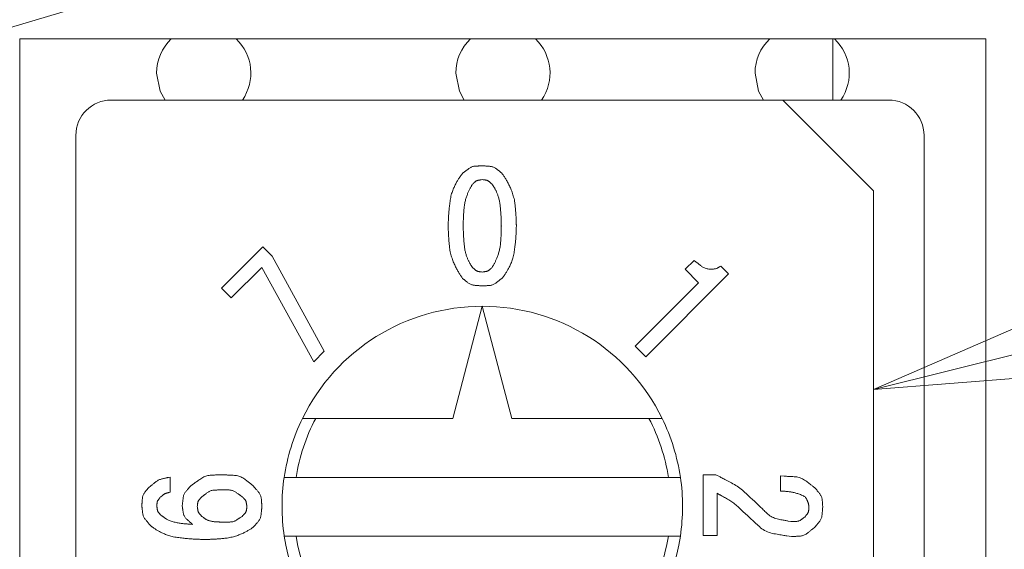
# Model space of a CAD drawing. Units: millimetres. Extents: x 35 to 805, y 3 to 571.
# Drawn here: x 125 to 133, y 372 to 376 of the extents above; entities that cross this region are included whole.
import ezdxf

# ---------------------------------------------------------------- set-up
doc = ezdxf.new("R2010")
doc.units = ezdxf.units.MM
doc.header["$LTSCALE"] = 0.5
doc.layers.add('10', color=4, linetype='Continuous', lineweight=9)
doc.layers.add('2', color=7, linetype='Continuous', lineweight=9)

# ---------------------------------------------------------------- blocks, each defined once
blk = doc.blocks.new('*G46')
at = {"layer": '10', "color": 4, "linetype": 'Continuous', "lineweight": 9}
for q in [(134.3728, 374.2828), (134.4805, 373.8516), (134.5882, 373.4204)]:
    blk.add_line((131.8933, 373.2053), q, dxfattribs=at)

msp = doc.modelspace()

# ---------------------------------------------------------------- linework, layer by layer
at = {"layer": '10', "color": 4, "linetype": 'Continuous', "lineweight": 9}
for points in [[(112.3967, 372.6697), (217.7973, 403.929), (243.7603, 403.929)], [(131.8933, 373.2053), (218.5073, 394.8411), (253.0371, 394.8411)]]:
    msp.add_lwpolyline(points, dxfattribs=at)
at = {"layer": '2', "color": 7, "linetype": 'Continuous', "lineweight": 9}
for p, q in [((124.6487, 376.181), (132.8487, 376.181)), ((124.6487, 367.981), (124.6487, 376.181)), ((132.8487, 376.181), (132.8487, 367.981)), ((131.1233, 375.6624), (125.4233, 375.6624)), ((131.8933, 374.8924), (131.1233, 375.6624)), ((132.0233, 375.6624), (131.1233, 375.6624)), ((125.1233, 375.3624), (125.1233, 368.7624)), ((132.3233, 368.7624), (132.3233, 375.3624)), ((131.8933, 368.4624), (131.8933, 374.8924)), ((126.3596, 374.0656), (126.7115, 374.4174)), ((126.7115, 374.4174), (126.7908, 374.3381)), ((126.7908, 374.3381), (127.2323, 373.5309)), ((130.2953, 374.2261), (130.3712, 374.3019)), ((126.7011, 374.2415), (126.4424, 373.9828)), ((127.1426, 373.4412), (126.7011, 374.2415)), ((130.4092, 374.1122), (130.2953, 374.2261)), ((130.5989, 374.2537), (130.6644, 374.1881)), ((130.6644, 374.1881), (129.9607, 373.4844)), ((126.4424, 373.9828), (126.3596, 374.0656)), ((129.871, 373.5741), (130.4092, 374.1122)), ((128.5733, 373.9124), (128.3224, 372.9604)), ((128.8242, 372.9604), (128.5733, 373.9124)), ((129.9607, 373.4844), (129.871, 373.5741)), ((127.2323, 373.5309), (127.1426, 373.4412)), ((127.1589, 372.9604), (127.0467, 372.9604)), ((128.3224, 372.9604), (127.1589, 372.9604)), ((129.9877, 372.9604), (128.8242, 372.9604)), ((130.0999, 372.9604), (129.9877, 372.9604)), ((125.9233, 372.4628), (125.9233, 372.3353)), ((126.8915, 372.4604), (126.9926, 372.4604)), ((126.9926, 372.4604), (130.154, 372.4604)), ((130.154, 372.4604), (130.2551, 372.4604)), ((130.4488, 371.967), (130.4488, 372.4817)), ((130.4488, 372.4817), (130.5566, 372.4817)), ((131.1057, 372.3444), (131.1057, 372.4719)), ((130.5664, 372.3248), (130.5664, 371.967)), ((126.993, 371.9624), (126.8918, 371.9624)), ((130.1536, 371.9624), (126.993, 371.9624)), ((130.2548, 371.9624), (130.1536, 371.9624)), ((130.5664, 371.967), (130.4488, 371.967))]:
    msp.add_line(p, q, dxfattribs=at)
at = {"layer": '2', "color": 250, "linetype": 'Continuous', "lineweight": 9}
msp.add_line((131.5487, 375.6624), (131.5487, 376.181), dxfattribs=at)
at = {"layer": '2', "color": 7, "linetype": 'Continuous', "lineweight": 9}
for points in [[(125.8087, 375.891), (125.8392, 375.738), (125.8805, 375.6624)], [(128.3487, 375.891), (128.3792, 375.738), (128.4205, 375.6624)], [(130.8887, 375.891), (130.9192, 375.738), (130.9605, 375.6624)], [(128.4066, 375.0407), (128.4205, 375.0513), (128.4234, 375.0534), (128.4265, 375.0558), (128.4298, 375.0583), (128.4334, 375.061), (128.4371, 375.0639), (128.4411, 375.0669), (128.4453, 375.0701), (128.4497, 375.0734), (128.4544, 375.077), (128.4592, 375.0807), (128.4643, 375.0843), (128.4694, 375.0875), (128.4747, 375.0904), (128.4801, 375.093), (128.4856, 375.0952), (128.4913, 375.0971), (128.497, 375.0987), (128.5029, 375.0999), (128.5089, 375.1007), (128.515, 375.1012), (128.521, 375.1016), (128.5267, 375.1019), (128.532, 375.1022), (128.537, 375.1024), (128.5417, 375.1027), (128.5459, 375.1029), (128.5499, 375.1032), (128.5535, 375.1034), (128.5567, 375.1035), (128.5596, 375.1037), (128.5733, 375.1044)], [(128.5733, 375.1044), (128.5907, 375.1031), (128.5944, 375.1028), (128.5983, 375.1025), (128.6024, 375.1022), (128.6069, 375.1018), (128.6116, 375.1015), (128.6166, 375.1011), (128.6219, 375.1007), (128.6274, 375.1002), (128.6332, 375.0998), (128.6393, 375.0993), (128.6455, 375.0987), (128.6515, 375.0977), (128.6574, 375.0963), (128.6631, 375.0946), (128.6687, 375.0926), (128.6742, 375.0903), (128.6795, 375.0875), (128.6847, 375.0845), (128.6897, 375.0811), (128.6946, 375.0774), (128.6993, 375.0736), (128.7037, 375.07), (128.7079, 375.0667), (128.7117, 375.0635), (128.7153, 375.0606), (128.7187, 375.0579), (128.7218, 375.0554), (128.7246, 375.0532), (128.7271, 375.0511), (128.7293, 375.0493), (128.74, 375.0407)], [(128.2841, 374.5946), (128.2842, 374.6001), (128.2844, 374.6059), (128.2845, 374.6118), (128.2847, 374.618), (128.2849, 374.6244), (128.2851, 374.6311), (128.2854, 374.6379), (128.2856, 374.645), (128.286, 374.6524), (128.2864, 374.6599), (128.2868, 374.6677), (128.2873, 374.6757), (128.2878, 374.6839), (128.2884, 374.6924), (128.289, 374.7011), (128.2898, 374.71), (128.2906, 374.7191), (128.2915, 374.7285), (128.2924, 374.7381), (128.2935, 374.7479), (128.2947, 374.7579), (128.2959, 374.7681), (128.2972, 374.7786), (128.2987, 374.7893), (128.3003, 374.8002), (128.3019, 374.8113), (128.3037, 374.8226), (128.3057, 374.8342), (128.3077, 374.846), (128.3099, 374.858), (128.3131, 374.8679), (128.3164, 374.8775), (128.3197, 374.8868), (128.3231, 374.8958), (128.3266, 374.9045), (128.3301, 374.913), (128.3336, 374.9211), (128.3372, 374.929), (128.3407, 374.9366), (128.3443, 374.944), (128.3479, 374.9511), (128.3515, 374.9579), (128.355, 374.9644), (128.3586, 374.9708), (128.3621, 374.9768), (128.3656, 374.9826), (128.369, 374.9882), (128.3724, 374.9936), (128.3757, 374.9987), (128.379, 375.0035), (128.3822, 375.0082), (128.3853, 375.0126), (128.3884, 375.0169), (128.3913, 375.0209), (128.3942, 375.0247), (128.3969, 375.0283), (128.3995, 375.0317), (128.402, 375.0349), (128.4044, 375.0379), (128.4066, 375.0407)], [(128.5733, 374.9868), (128.5644, 374.9854), (128.5626, 374.9851), (128.5606, 374.9847), (128.5585, 374.9844), (128.5562, 374.984), (128.5538, 374.9836), (128.5513, 374.9832), (128.5486, 374.9828), (128.5458, 374.9823), (128.5428, 374.9818), (128.5397, 374.9813), (128.5366, 374.9807), (128.5335, 374.98), (128.5306, 374.979), (128.5277, 374.9779), (128.5249, 374.9767), (128.5222, 374.9753), (128.5195, 374.9737), (128.517, 374.9719), (128.5145, 374.97), (128.5121, 374.9679), (128.5098, 374.9658), (128.5077, 374.9639), (128.5056, 374.962), (128.5038, 374.9603), (128.502, 374.9586), (128.5004, 374.9571), (128.4989, 374.9558), (128.4975, 374.9545), (128.4963, 374.9534), (128.4952, 374.9524), (128.49, 374.9476)], [(128.6566, 374.9476), (128.6499, 374.9536), (128.6485, 374.9548), (128.647, 374.9562), (128.6453, 374.9576), (128.6436, 374.9591), (128.6418, 374.9608), (128.6399, 374.9625), (128.6378, 374.9643), (128.6357, 374.9662), (128.6334, 374.9682), (128.6311, 374.9703), (128.6286, 374.9723), (128.6261, 374.9742), (128.6235, 374.9759), (128.6208, 374.9775), (128.6181, 374.9788), (128.6152, 374.98), (128.6123, 374.981), (128.6093, 374.9819), (128.6063, 374.9825), (128.6031, 374.983), (128.6001, 374.9834), (128.5971, 374.9838), (128.5944, 374.9841), (128.5919, 374.9844), (128.5895, 374.9847), (128.5873, 374.985), (128.5853, 374.9853), (128.5834, 374.9855), (128.5818, 374.9857), (128.5803, 374.9859), (128.5733, 374.9868)], [(128.74, 375.0407), (128.7431, 375.0362), (128.7464, 375.0315), (128.7498, 375.0266), (128.7533, 375.0215), (128.7569, 375.0162), (128.7606, 375.0106), (128.7644, 375.0049), (128.7682, 374.9989), (128.772, 374.9927), (128.776, 374.9862), (128.7799, 374.9796), (128.7839, 374.9727), (128.7879, 374.9655), (128.7919, 374.9581), (128.7959, 374.9504), (128.7998, 374.9425), (128.8038, 374.9343), (128.8077, 374.9259), (128.8116, 374.9172), (128.8154, 374.9082), (128.8191, 374.8989), (128.8228, 374.8894), (128.8263, 374.8795), (128.8298, 374.8694), (128.8332, 374.859), (128.8364, 374.8482), (128.8396, 374.8372), (128.8426, 374.8258), (128.8454, 374.8142), (128.8481, 374.8022), (128.8493, 374.792), (128.8505, 374.782), (128.8515, 374.7722), (128.8526, 374.7627), (128.8535, 374.7534), (128.8544, 374.7443), (128.8552, 374.7354), (128.856, 374.7268), (128.8567, 374.7184), (128.8573, 374.7102), (128.8579, 374.7023), (128.8584, 374.6945), (128.8589, 374.687), (128.8594, 374.6798), (128.8598, 374.6727), (128.8602, 374.6659), (128.8605, 374.6593), (128.8608, 374.653), (128.8611, 374.6468), (128.8613, 374.6409), (128.8615, 374.6353), (128.8617, 374.6298), (128.8619, 374.6246), (128.862, 374.6197), (128.8621, 374.6149), (128.8622, 374.6104), (128.8623, 374.6061), (128.8624, 374.6021), (128.8625, 374.5982), (128.8625, 374.5946)], [(128.49, 374.9476), (128.4878, 374.9439), (128.4855, 374.9401), (128.4831, 374.9361), (128.4807, 374.9319), (128.4782, 374.9276), (128.4757, 374.9231), (128.4731, 374.9184), (128.4705, 374.9135), (128.4678, 374.9085), (128.4652, 374.9033), (128.4625, 374.8979), (128.4598, 374.8923), (128.4571, 374.8865), (128.4544, 374.8806), (128.4518, 374.8744), (128.4492, 374.868), (128.4466, 374.8615), (128.444, 374.8547), (128.4415, 374.8477), (128.4391, 374.8405), (128.4367, 374.8331), (128.4344, 374.8255), (128.4322, 374.8177), (128.43, 374.8096), (128.428, 374.8014), (128.4261, 374.7928), (128.4243, 374.7841), (128.4226, 374.7751), (128.421, 374.7659), (128.4196, 374.7565), (128.4189, 374.7485), (128.4183, 374.7407), (128.4176, 374.7331), (128.4171, 374.7257), (128.4165, 374.7184), (128.416, 374.7113), (128.4156, 374.7044), (128.4151, 374.6976), (128.4147, 374.6911), (128.4144, 374.6847), (128.414, 374.6785), (128.4137, 374.6725), (128.4135, 374.6666), (128.4132, 374.661), (128.413, 374.6555), (128.4128, 374.6502), (128.4126, 374.645), (128.4124, 374.6401), (128.4123, 374.6353), (128.4122, 374.6307), (128.412, 374.6263), (128.4119, 374.6221), (128.4119, 374.618), (128.4118, 374.6141), (128.4117, 374.6104), (128.4117, 374.6069), (128.4116, 374.6036), (128.4116, 374.6004), (128.4116, 374.5974), (128.4115, 374.5946)], [(128.7351, 374.5946), (128.735, 374.5989), (128.7349, 374.6034), (128.7349, 374.608), (128.7348, 374.6128), (128.7347, 374.6178), (128.7345, 374.623), (128.7344, 374.6284), (128.7343, 374.6339), (128.7341, 374.6396), (128.7339, 374.6455), (128.7336, 374.6516), (128.7334, 374.6578), (128.7331, 374.6642), (128.7328, 374.6708), (128.7324, 374.6776), (128.732, 374.6846), (128.7315, 374.6917), (128.731, 374.699), (128.7305, 374.7065), (128.7299, 374.7141), (128.7292, 374.722), (128.7285, 374.73), (128.7277, 374.7381), (128.7269, 374.7465), (128.726, 374.755), (128.725, 374.7637), (128.724, 374.7726), (128.7229, 374.7816), (128.7217, 374.7909), (128.7205, 374.8002), (128.7187, 374.8082), (128.7169, 374.8159), (128.7149, 374.8233), (128.7129, 374.8306), (128.7109, 374.8376), (128.7088, 374.8443), (128.7066, 374.8509), (128.7043, 374.8572), (128.7021, 374.8634), (128.6998, 374.8693), (128.6974, 374.875), (128.6951, 374.8805), (128.6927, 374.8858), (128.6903, 374.8909), (128.688, 374.8958), (128.6856, 374.9005), (128.6832, 374.905), (128.6809, 374.9093), (128.6786, 374.9134), (128.6763, 374.9174), (128.674, 374.9212), (128.6718, 374.9248), (128.6697, 374.9282), (128.6676, 374.9314), (128.6656, 374.9345), (128.6636, 374.9375), (128.6617, 374.9402), (128.6599, 374.9428), (128.6582, 374.9453), (128.6566, 374.9476)], [(128.4066, 374.1486), (128.4035, 374.1531), (128.4002, 374.1578), (128.3968, 374.1627), (128.3933, 374.1678), (128.3897, 374.1731), (128.386, 374.1787), (128.3822, 374.1844), (128.3784, 374.1904), (128.3745, 374.1966), (128.3706, 374.203), (128.3667, 374.2097), (128.3627, 374.2166), (128.3587, 374.2238), (128.3547, 374.2312), (128.3507, 374.2388), (128.3468, 374.2468), (128.3428, 374.2549), (128.3389, 374.2634), (128.335, 374.2721), (128.3312, 374.2811), (128.3275, 374.2904), (128.3238, 374.2999), (128.3203, 374.3098), (128.3168, 374.3199), (128.3134, 374.3303), (128.3102, 374.3411), (128.307, 374.3521), (128.304, 374.3635), (128.3012, 374.3751), (128.2985, 374.3871), (128.2973, 374.3973), (128.2961, 374.4073), (128.2951, 374.4171), (128.294, 374.4266), (128.2931, 374.4359), (128.2922, 374.445), (128.2914, 374.4539), (128.2906, 374.4625), (128.2899, 374.4709), (128.2893, 374.4791), (128.2887, 374.487), (128.2882, 374.4948), (128.2877, 374.5023), (128.2872, 374.5095), (128.2868, 374.5166), (128.2864, 374.5234), (128.2861, 374.53), (128.2858, 374.5363), (128.2855, 374.5424), (128.2853, 374.5483), (128.2851, 374.554), (128.2849, 374.5594), (128.2847, 374.5646), (128.2846, 374.5696), (128.2845, 374.5744), (128.2844, 374.5789), (128.2843, 374.5832), (128.2842, 374.5872), (128.2841, 374.591), (128.2841, 374.5946)], [(128.4115, 374.5946), (128.4116, 374.5904), (128.4117, 374.5859), (128.4117, 374.5813), (128.4118, 374.5764), (128.4119, 374.5715), (128.4121, 374.5663), (128.4122, 374.5609), (128.4123, 374.5554), (128.4125, 374.5497), (128.4127, 374.5438), (128.413, 374.5377), (128.4132, 374.5315), (128.4135, 374.525), (128.4139, 374.5184), (128.4142, 374.5117), (128.4146, 374.5047), (128.4151, 374.4976), (128.4156, 374.4903), (128.4161, 374.4828), (128.4167, 374.4752), (128.4174, 374.4673), (128.4181, 374.4593), (128.4189, 374.4511), (128.4197, 374.4428), (128.4206, 374.4343), (128.4216, 374.4256), (128.4226, 374.4167), (128.4237, 374.4076), (128.4249, 374.3984), (128.4261, 374.389), (128.4279, 374.3811), (128.4297, 374.3734), (128.4316, 374.366), (128.4336, 374.3587), (128.4357, 374.3517), (128.4378, 374.3449), (128.44, 374.3384), (128.4422, 374.332), (128.4445, 374.3259), (128.4468, 374.32), (128.4491, 374.3143), (128.4515, 374.3088), (128.4539, 374.3035), (128.4562, 374.2984), (128.4586, 374.2935), (128.461, 374.2888), (128.4634, 374.2843), (128.4657, 374.28), (128.468, 374.2759), (128.4703, 374.2719), (128.4725, 374.2681), (128.4748, 374.2645), (128.4769, 374.2611), (128.479, 374.2578), (128.481, 374.2547), (128.483, 374.2518), (128.4849, 374.2491), (128.4867, 374.2465), (128.4884, 374.244), (128.49, 374.2417)], [(128.6566, 374.2417), (128.6588, 374.2454), (128.6611, 374.2492), (128.6635, 374.2532), (128.6659, 374.2574), (128.6684, 374.2617), (128.6709, 374.2662), (128.6735, 374.2709), (128.6761, 374.2757), (128.6787, 374.2808), (128.6814, 374.286), (128.6841, 374.2914), (128.6868, 374.297), (128.6895, 374.3027), (128.6922, 374.3087), (128.6948, 374.3149), (128.6974, 374.3212), (128.7, 374.3278), (128.7026, 374.3346), (128.7051, 374.3416), (128.7075, 374.3487), (128.7099, 374.3561), (128.7122, 374.3638), (128.7144, 374.3716), (128.7166, 374.3797), (128.7186, 374.3879), (128.7205, 374.3964), (128.7223, 374.4052), (128.724, 374.4141), (128.7256, 374.4233), (128.727, 374.4328), (128.7277, 374.4408), (128.7283, 374.4486), (128.7289, 374.4562), (128.7295, 374.4636), (128.7301, 374.4709), (128.7306, 374.478), (128.731, 374.4849), (128.7315, 374.4916), (128.7319, 374.4982), (128.7322, 374.5046), (128.7326, 374.5108), (128.7329, 374.5168), (128.7331, 374.5226), (128.7334, 374.5283), (128.7336, 374.5338), (128.7338, 374.5391), (128.734, 374.5442), (128.7342, 374.5492), (128.7343, 374.554), (128.7344, 374.5586), (128.7346, 374.563), (128.7347, 374.5672), (128.7347, 374.5713), (128.7348, 374.5752), (128.7349, 374.5789), (128.7349, 374.5824), (128.735, 374.5857), (128.735, 374.5889), (128.735, 374.5918), (128.7351, 374.5946)], [(128.8625, 374.5946), (128.8624, 374.5891), (128.8622, 374.5834), (128.8621, 374.5775), (128.8619, 374.5713), (128.8617, 374.5649), (128.8615, 374.5582), (128.8612, 374.5514), (128.861, 374.5442), (128.8606, 374.5369), (128.8602, 374.5294), (128.8598, 374.5216), (128.8593, 374.5136), (128.8588, 374.5053), (128.8582, 374.4969), (128.8576, 374.4882), (128.8568, 374.4793), (128.856, 374.4701), (128.8551, 374.4608), (128.8542, 374.4512), (128.8531, 374.4414), (128.8519, 374.4314), (128.8507, 374.4211), (128.8493, 374.4107), (128.8479, 374.4), (128.8463, 374.3891), (128.8447, 374.378), (128.8429, 374.3666), (128.8409, 374.3551), (128.8389, 374.3433), (128.8367, 374.3313), (128.8335, 374.3214), (128.8302, 374.3118), (128.8269, 374.3025), (128.8235, 374.2935), (128.82, 374.2847), (128.8165, 374.2763), (128.813, 374.2681), (128.8094, 374.2602), (128.8059, 374.2526), (128.8023, 374.2453), (128.7987, 374.2382), (128.7951, 374.2314), (128.7916, 374.2248), (128.788, 374.2185), (128.7845, 374.2125), (128.781, 374.2066), (128.7776, 374.2011), (128.7742, 374.1957), (128.7709, 374.1906), (128.7676, 374.1857), (128.7644, 374.1811), (128.7613, 374.1766), (128.7582, 374.1724), (128.7553, 374.1684), (128.7524, 374.1646), (128.7497, 374.161), (128.7471, 374.1576), (128.7446, 374.1544), (128.7422, 374.1514), (128.74, 374.1486)], [(130.3712, 374.3019), (130.3901, 374.2869), (130.394, 374.2838), (130.398, 374.2806), (130.4022, 374.2773), (130.4065, 374.2739), (130.4109, 374.2703), (130.4155, 374.2667), (130.4203, 374.2629), (130.4252, 374.259), (130.4302, 374.255), (130.4354, 374.2508), (130.4409, 374.2468), (130.4467, 374.2432), (130.4529, 374.2399), (130.4594, 374.237), (130.4662, 374.2345), (130.4735, 374.2324), (130.481, 374.2307), (130.489, 374.2293), (130.4972, 374.2283), (130.5059, 374.2277), (130.5144, 374.2274), (130.5224, 374.2273), (130.5298, 374.2275), (130.5367, 374.2279), (130.543, 374.2285), (130.5488, 374.2293), (130.554, 374.2304), (130.5586, 374.2317), (130.5627, 374.2332), (130.5662, 374.235), (130.5694, 374.2368), (130.5724, 374.2385), (130.5753, 374.2402), (130.578, 374.2417), (130.5805, 374.2431), (130.5829, 374.2445), (130.5851, 374.2458), (130.5871, 374.2469), (130.589, 374.248), (130.5907, 374.249), (130.5989, 374.2537)], [(128.49, 374.2417), (128.4967, 374.2357), (128.4981, 374.2345), (128.4996, 374.2331), (128.5012, 374.2317), (128.503, 374.2302), (128.5048, 374.2285), (128.5067, 374.2268), (128.5088, 374.225), (128.5109, 374.2231), (128.5132, 374.2211), (128.5155, 374.219), (128.518, 374.217), (128.5205, 374.2151), (128.5231, 374.2134), (128.5258, 374.2118), (128.5285, 374.2105), (128.5314, 374.2093), (128.5343, 374.2083), (128.5373, 374.2074), (128.5403, 374.2068), (128.5435, 374.2063), (128.5465, 374.2059), (128.5495, 374.2055), (128.5522, 374.2052), (128.5547, 374.2048), (128.5571, 374.2045), (128.5593, 374.2043), (128.5613, 374.204), (128.5632, 374.2038), (128.5648, 374.2036), (128.5663, 374.2034), (128.5733, 374.2025)], [(128.5733, 374.2025), (128.5822, 374.2039), (128.584, 374.2042), (128.586, 374.2046), (128.5881, 374.2049), (128.5904, 374.2053), (128.5928, 374.2057), (128.5953, 374.2061), (128.598, 374.2065), (128.6008, 374.207), (128.6038, 374.2075), (128.6069, 374.208), (128.61, 374.2086), (128.613, 374.2093), (128.616, 374.2103), (128.6189, 374.2114), (128.6217, 374.2126), (128.6244, 374.214), (128.6271, 374.2156), (128.6296, 374.2174), (128.6321, 374.2193), (128.6345, 374.2214), (128.6368, 374.2235), (128.6389, 374.2254), (128.6409, 374.2273), (128.6428, 374.229), (128.6446, 374.2307), (128.6462, 374.2322), (128.6477, 374.2335), (128.6491, 374.2348), (128.6503, 374.2359), (128.6514, 374.2369), (128.6566, 374.2417)], [(128.5733, 374.0848), (128.5559, 374.0862), (128.5522, 374.0865), (128.5483, 374.0868), (128.5442, 374.0871), (128.5397, 374.0875), (128.535, 374.0878), (128.53, 374.0882), (128.5247, 374.0886), (128.5192, 374.089), (128.5134, 374.0895), (128.5073, 374.09), (128.5011, 374.0906), (128.4951, 374.0916), (128.4892, 374.093), (128.4835, 374.0946), (128.4779, 374.0967), (128.4724, 374.099), (128.4671, 374.1017), (128.4619, 374.1048), (128.4569, 374.1082), (128.452, 374.1119), (128.4473, 374.1157), (128.4429, 374.1193), (128.4387, 374.1226), (128.4349, 374.1258), (128.4312, 374.1287), (128.4279, 374.1314), (128.4248, 374.1338), (128.422, 374.1361), (128.4195, 374.1382), (128.4173, 374.14), (128.4066, 374.1486)], [(128.74, 374.1486), (128.7261, 374.138), (128.7232, 374.1358), (128.7201, 374.1335), (128.7168, 374.131), (128.7132, 374.1283), (128.7095, 374.1254), (128.7055, 374.1224), (128.7013, 374.1192), (128.6969, 374.1158), (128.6922, 374.1123), (128.6874, 374.1086), (128.6823, 374.105), (128.6772, 374.1018), (128.6719, 374.0988), (128.6665, 374.0963), (128.661, 374.094), (128.6553, 374.0922), (128.6496, 374.0906), (128.6437, 374.0894), (128.6377, 374.0886), (128.6316, 374.0881), (128.6255, 374.0877), (128.6199, 374.0874), (128.6146, 374.0871), (128.6096, 374.0868), (128.6049, 374.0866), (128.6007, 374.0863), (128.5967, 374.0861), (128.5931, 374.0859), (128.5899, 374.0858), (128.587, 374.0856), (128.5733, 374.0848)], [(125.7419, 372.3746), (125.7571, 372.3866), (125.7602, 372.3891), (125.7636, 372.3918), (125.7672, 372.3947), (125.7711, 372.3978), (125.7752, 372.401), (125.7795, 372.4045), (125.7841, 372.4081), (125.7889, 372.4119), (125.7939, 372.416), (125.7992, 372.4202), (125.8047, 372.4243), (125.8103, 372.4282), (125.8161, 372.4318), (125.8219, 372.4351), (125.8279, 372.4382), (125.8341, 372.4409), (125.8404, 372.4434), (125.8468, 372.4455), (125.8533, 372.4474), (125.86, 372.449), (125.8665, 372.4505), (125.8727, 372.4518), (125.8785, 372.4531), (125.8839, 372.4542), (125.8889, 372.4553), (125.8936, 372.4563), (125.8979, 372.4573), (125.9018, 372.4581), (125.9053, 372.4589), (125.9085, 372.4596), (125.9233, 372.4628)], [(126.0998, 372.3893), (126.1221, 372.405), (126.1267, 372.4083), (126.1317, 372.4118), (126.137, 372.4156), (126.1427, 372.4196), (126.1488, 372.4239), (126.1552, 372.4284), (126.1619, 372.4332), (126.1691, 372.4382), (126.1765, 372.4435), (126.1843, 372.449), (126.1924, 372.4544), (126.2007, 372.4592), (126.2091, 372.4636), (126.2177, 372.4674), (126.2265, 372.4706), (126.2354, 372.4734), (126.2445, 372.4756), (126.2538, 372.4773), (126.2633, 372.4784), (126.2729, 372.479), (126.2824, 372.4794), (126.2913, 372.4797), (126.2996, 372.48), (126.3074, 372.4803), (126.3147, 372.4806), (126.3215, 372.4808), (126.3277, 372.481), (126.3333, 372.4813), (126.3384, 372.4814), (126.343, 372.4816), (126.3645, 372.4824)], [(126.3645, 372.4824), (126.392, 372.481), (126.3977, 372.4807), (126.4038, 372.4803), (126.4104, 372.48), (126.4174, 372.4796), (126.4248, 372.4792), (126.4327, 372.4788), (126.441, 372.4784), (126.4497, 372.4779), (126.4589, 372.4775), (126.4685, 372.477), (126.4782, 372.4762), (126.4877, 372.4749), (126.497, 372.473), (126.5061, 372.4706), (126.515, 372.4677), (126.5237, 372.4642), (126.5321, 372.4601), (126.5404, 372.4556), (126.5485, 372.4505), (126.5563, 372.4448), (126.5639, 372.4391), (126.571, 372.4337), (126.5776, 372.4286), (126.5839, 372.4238), (126.5897, 372.4194), (126.595, 372.4153), (126.6, 372.4116), (126.6045, 372.4081), (126.6085, 372.405), (126.6121, 372.4023), (126.6292, 372.3893)], [(130.5566, 372.4817), (130.5916, 372.4635), (130.5989, 372.4597), (130.6068, 372.4556), (130.6151, 372.4512), (130.6241, 372.4466), (130.6335, 372.4417), (130.6436, 372.4364), (130.6542, 372.4309), (130.6653, 372.4251), (130.677, 372.4191), (130.6892, 372.4127), (130.7016, 372.406), (130.7138, 372.399), (130.7257, 372.3918), (130.7375, 372.3842), (130.749, 372.3762), (130.7602, 372.368), (130.7713, 372.3595), (130.7821, 372.3506), (130.7928, 372.3415), (130.8031, 372.332), (130.8131, 372.3226), (130.8225, 372.3138), (130.8314, 372.3055), (130.8396, 372.2978), (130.8473, 372.2906), (130.8544, 372.2839), (130.861, 372.2778), (130.8669, 372.2722), (130.8723, 372.2672), (130.8771, 372.2627), (130.8998, 372.2415)], [(131.1057, 372.4719), (131.1362, 372.4703), (131.1425, 372.47), (131.1493, 372.4696), (131.1566, 372.4693), (131.1644, 372.4689), (131.1727, 372.4684), (131.1814, 372.468), (131.1906, 372.4675), (131.2003, 372.467), (131.2105, 372.4665), (131.2212, 372.4659), (131.2319, 372.4651), (131.2425, 372.4636), (131.2528, 372.4616), (131.2629, 372.4589), (131.2728, 372.4557), (131.2824, 372.4518), (131.2918, 372.4474), (131.301, 372.4423), (131.31, 372.4367), (131.3187, 372.4304), (131.3271, 372.4241), (131.335, 372.4181), (131.3424, 372.4124), (131.3494, 372.4072), (131.3558, 372.4023), (131.3618, 372.3978), (131.3673, 372.3936), (131.3723, 372.3898), (131.3768, 372.3864), (131.3808, 372.3833), (131.3998, 372.3689)], [(125.6831, 372.2226), (125.6844, 372.2385), (125.6847, 372.2418), (125.685, 372.2454), (125.6853, 372.2492), (125.6856, 372.2533), (125.6859, 372.2576), (125.6863, 372.2621), (125.6867, 372.2669), (125.6871, 372.272), (125.6876, 372.2773), (125.688, 372.2829), (125.6886, 372.2885), (125.6896, 372.294), (125.6908, 372.2994), (125.6924, 372.3046), (125.6942, 372.3097), (125.6964, 372.3147), (125.6989, 372.3195), (125.7017, 372.3242), (125.7048, 372.3288), (125.7082, 372.3333), (125.7117, 372.3375), (125.715, 372.3416), (125.7181, 372.3453), (125.721, 372.3489), (125.7236, 372.3522), (125.7261, 372.3552), (125.7284, 372.358), (125.7305, 372.3605), (125.7324, 372.3628), (125.734, 372.3649), (125.7419, 372.3746)], [(126.0262, 372.2177), (126.0284, 372.2358), (126.0288, 372.2396), (126.0293, 372.2437), (126.0298, 372.248), (126.0304, 372.2526), (126.031, 372.2575), (126.0316, 372.2627), (126.0322, 372.2682), (126.0329, 372.274), (126.0336, 372.28), (126.0344, 372.2864), (126.0353, 372.2928), (126.0366, 372.2991), (126.0383, 372.3051), (126.0403, 372.3111), (126.0426, 372.3168), (126.0453, 372.3224), (126.0484, 372.3279), (126.0518, 372.3332), (126.0555, 372.3383), (126.0596, 372.3433), (126.0637, 372.348), (126.0677, 372.3525), (126.0713, 372.3567), (126.0748, 372.3606), (126.078, 372.3643), (126.0809, 372.3677), (126.0836, 372.3708), (126.0861, 372.3736), (126.0884, 372.3762), (126.0904, 372.3785), (126.0998, 372.3893)], [(126.6292, 372.3893), (126.641, 372.3747), (126.6435, 372.3717), (126.6461, 372.3685), (126.6489, 372.365), (126.6519, 372.3613), (126.6551, 372.3574), (126.6585, 372.3532), (126.6621, 372.3488), (126.6659, 372.3442), (126.6698, 372.3393), (126.6739, 372.3343), (126.678, 372.329), (126.6817, 372.3236), (126.685, 372.318), (126.6879, 372.3123), (126.6904, 372.3065), (126.6926, 372.3005), (126.6945, 372.2944), (126.6959, 372.2881), (126.697, 372.2817), (126.6977, 372.2751), (126.6982, 372.2687), (126.6987, 372.2626), (126.6992, 372.2569), (126.6996, 372.2516), (126.7, 372.2466), (126.7004, 372.2421), (126.7007, 372.2378), (126.701, 372.234), (126.7013, 372.2305), (126.7015, 372.2274), (126.7027, 372.2128)], [(131.3998, 372.3689), (131.4101, 372.356), (131.4123, 372.3533), (131.4146, 372.3504), (131.417, 372.3473), (131.4197, 372.344), (131.4225, 372.3405), (131.4254, 372.3368), (131.4286, 372.3328), (131.4319, 372.3287), (131.4353, 372.3244), (131.4389, 372.3199), (131.4425, 372.3152), (131.4457, 372.3103), (131.4485, 372.3054), (131.4511, 372.3003), (131.4533, 372.2951), (131.4552, 372.2898), (131.4568, 372.2844), (131.458, 372.2788), (131.4589, 372.2731), (131.4595, 372.2673), (131.4599, 372.2616), (131.4603, 372.2562), (131.4607, 372.2512), (131.461, 372.2465), (131.4613, 372.2421), (131.4616, 372.238), (131.4619, 372.2343), (131.4621, 372.2309), (131.4624, 372.2278), (131.4626, 372.225), (131.4635, 372.2121)], [(125.84, 372.2912), (125.8352, 372.2851), (125.8342, 372.2839), (125.8331, 372.2825), (125.832, 372.281), (125.8308, 372.2795), (125.8295, 372.2778), (125.8281, 372.2761), (125.8267, 372.2743), (125.8251, 372.2723), (125.8235, 372.2703), (125.8219, 372.2681), (125.8202, 372.2659), (125.8187, 372.2637), (125.8174, 372.2614), (125.8162, 372.259), (125.8152, 372.2565), (125.8143, 372.254), (125.8136, 372.2515), (125.813, 372.2489), (125.8126, 372.2462), (125.8124, 372.2435), (125.8122, 372.2409), (125.812, 372.2383), (125.8118, 372.236), (125.8117, 372.2338), (125.8115, 372.2317), (125.8114, 372.2298), (125.8113, 372.2281), (125.8112, 372.2265), (125.8111, 372.225), (125.811, 372.2237), (125.8106, 372.2177)], [(125.9233, 372.3353), (125.9147, 372.3327), (125.9129, 372.3321), (125.911, 372.3315), (125.9089, 372.3309), (125.9068, 372.3302), (125.9044, 372.3295), (125.902, 372.3288), (125.8994, 372.328), (125.8967, 372.3271), (125.8938, 372.3262), (125.8908, 372.3253), (125.8878, 372.3243), (125.8848, 372.3232), (125.8819, 372.322), (125.879, 372.3206), (125.8762, 372.3192), (125.8735, 372.3177), (125.8708, 372.316), (125.8682, 372.3142), (125.8656, 372.3124), (125.8631, 372.3104), (125.8607, 372.3084), (125.8585, 372.3065), (125.8564, 372.3048), (125.8544, 372.3031), (125.8525, 372.3016), (125.8508, 372.3002), (125.8493, 372.2989), (125.8478, 372.2977), (125.8465, 372.2967), (125.8454, 372.2957), (125.84, 372.2912)], [(126.1929, 372.2961), (126.1869, 372.2894), (126.1857, 372.288), (126.1843, 372.2865), (126.1829, 372.2848), (126.1814, 372.2831), (126.1797, 372.2813), (126.178, 372.2794), (126.1762, 372.2773), (126.1743, 372.2752), (126.1723, 372.2729), (126.1702, 372.2706), (126.1682, 372.2681), (126.1663, 372.2656), (126.1646, 372.263), (126.163, 372.2603), (126.1617, 372.2576), (126.1605, 372.2547), (126.1595, 372.2518), (126.1586, 372.2488), (126.158, 372.2458), (126.1575, 372.2426), (126.1571, 372.2396), (126.1567, 372.2366), (126.1564, 372.2339), (126.1561, 372.2314), (126.1558, 372.229), (126.1555, 372.2268), (126.1552, 372.2248), (126.155, 372.2229), (126.1548, 372.2213), (126.1546, 372.2198), (126.1537, 372.2128)], [(126.3645, 372.355), (126.3467, 372.3541), (126.343, 372.354), (126.339, 372.3538), (126.3348, 372.3536), (126.3303, 372.3534), (126.3255, 372.3532), (126.3204, 372.3529), (126.315, 372.3527), (126.3094, 372.3524), (126.3035, 372.3521), (126.2973, 372.3519), (126.291, 372.3514), (126.2848, 372.3506), (126.2788, 372.3494), (126.2729, 372.3479), (126.2672, 372.346), (126.2615, 372.3438), (126.256, 372.3413), (126.2507, 372.3384), (126.2454, 372.3351), (126.2403, 372.3315), (126.2354, 372.3279), (126.2308, 372.3244), (126.2265, 372.3212), (126.2224, 372.3182), (126.2186, 372.3153), (126.2151, 372.3127), (126.2119, 372.3103), (126.209, 372.3081), (126.2064, 372.3062), (126.204, 372.3044), (126.1929, 372.2961)], [(126.536, 372.2961), (126.5215, 372.3061), (126.5185, 372.3082), (126.5153, 372.3104), (126.5118, 372.3128), (126.5081, 372.3154), (126.5041, 372.3181), (126.5, 372.321), (126.4956, 372.324), (126.491, 372.3272), (126.4861, 372.3305), (126.481, 372.334), (126.4757, 372.3374), (126.4704, 372.3405), (126.4649, 372.3432), (126.4593, 372.3457), (126.4536, 372.3477), (126.4479, 372.3494), (126.442, 372.3508), (126.4359, 372.3519), (126.4298, 372.3526), (126.4236, 372.353), (126.4175, 372.3532), (126.4118, 372.3534), (126.4064, 372.3536), (126.4013, 372.3537), (126.3966, 372.3539), (126.3923, 372.354), (126.3883, 372.3542), (126.3846, 372.3543), (126.3813, 372.3544), (126.3784, 372.3545), (126.3645, 372.355)], [(126.5753, 372.2128), (126.5738, 372.2217), (126.5735, 372.2235), (126.5732, 372.2255), (126.5728, 372.2276), (126.5725, 372.2299), (126.5721, 372.2323), (126.5717, 372.2348), (126.5712, 372.2375), (126.5708, 372.2403), (126.5703, 372.2433), (126.5698, 372.2464), (126.5692, 372.2495), (126.5684, 372.2526), (126.5675, 372.2555), (126.5664, 372.2584), (126.5652, 372.2612), (126.5637, 372.2639), (126.5621, 372.2666), (126.5604, 372.2691), (126.5585, 372.2716), (126.5564, 372.274), (126.5543, 372.2763), (126.5523, 372.2784), (126.5505, 372.2805), (126.5487, 372.2823), (126.5471, 372.2841), (126.5456, 372.2857), (126.5442, 372.2872), (126.543, 372.2886), (126.5418, 372.2898), (126.5408, 372.2909), (126.536, 372.2961)], [(130.8262, 372.1336), (130.8041, 372.1545), (130.7995, 372.1588), (130.7946, 372.1634), (130.7893, 372.1684), (130.7837, 372.1737), (130.7777, 372.1794), (130.7713, 372.1853), (130.7647, 372.1916), (130.7576, 372.1982), (130.7503, 372.2052), (130.7425, 372.2124), (130.7346, 372.2198), (130.7264, 372.2269), (130.7181, 372.2337), (130.7097, 372.2404), (130.7011, 372.2468), (130.6923, 372.2531), (130.6834, 372.259), (130.6743, 372.2648), (130.665, 372.2704), (130.6556, 372.2757), (130.6464, 372.2808), (130.6377, 372.2856), (130.6295, 372.2901), (130.6219, 372.2943), (130.6148, 372.2982), (130.6083, 372.3018), (130.6022, 372.3051), (130.5967, 372.3081), (130.5917, 372.3109), (130.5873, 372.3133), (130.5664, 372.3248)], [(131.3458, 372.2121), (131.3457, 372.2134), (131.3456, 372.2148), (131.3455, 372.2163), (131.3453, 372.2179), (131.3451, 372.2195), (131.3449, 372.2213), (131.3446, 372.2232), (131.3443, 372.2251), (131.3439, 372.2272), (131.3435, 372.2293), (131.343, 372.2316), (131.3425, 372.2339), (131.3419, 372.2364), (131.3412, 372.2389), (131.3404, 372.2416), (131.3395, 372.2443), (131.3385, 372.2472), (131.3375, 372.2502), (131.3363, 372.2533), (131.335, 372.2565), (131.3337, 372.2598), (131.3322, 372.2632), (131.3305, 372.2668), (131.3288, 372.2704), (131.3269, 372.2742), (131.3248, 372.2781), (131.3226, 372.2822), (131.3203, 372.2863), (131.3178, 372.2906), (131.3151, 372.295), (131.3069, 372.2992), (131.2988, 372.3031), (131.2907, 372.3068), (131.2827, 372.3103), (131.2747, 372.3135), (131.2668, 372.3165), (131.2589, 372.3193), (131.2511, 372.3219), (131.2434, 372.3243), (131.2357, 372.3265), (131.2282, 372.3285), (131.2207, 372.3304), (131.2133, 372.3321), (131.206, 372.3336), (131.1988, 372.335), (131.1917, 372.3363), (131.1847, 372.3374), (131.1779, 372.3384), (131.1711, 372.3393), (131.1644, 372.3401), (131.1579, 372.3408), (131.1515, 372.3415), (131.1453, 372.342), (131.1392, 372.3425), (131.1332, 372.3429), (131.1274, 372.3433), (131.1217, 372.3436), (131.1162, 372.3439), (131.1108, 372.3442), (131.1057, 372.3444)], [(125.7615, 372.0461), (125.7492, 372.0605), (125.7467, 372.0635), (125.7439, 372.0667), (125.741, 372.0702), (125.7379, 372.0739), (125.7345, 372.0778), (125.731, 372.0819), (125.7273, 372.0862), (125.7234, 372.0908), (125.7193, 372.0956), (125.715, 372.1007), (125.7108, 372.1059), (125.707, 372.1113), (125.7035, 372.1168), (125.7004, 372.1225), (125.6977, 372.1283), (125.6953, 372.1343), (125.6933, 372.1404), (125.6917, 372.1467), (125.6905, 372.1532), (125.6896, 372.1598), (125.6889, 372.1663), (125.6883, 372.1724), (125.6877, 372.1781), (125.6871, 372.1835), (125.6866, 372.1885), (125.6861, 372.1931), (125.6857, 372.1974), (125.6853, 372.2013), (125.6849, 372.2048), (125.6846, 372.2079), (125.6831, 372.2226)], [(125.8106, 372.2177), (125.8116, 372.2094), (125.8118, 372.2077), (125.8121, 372.2058), (125.8123, 372.2038), (125.8126, 372.2017), (125.8129, 372.1994), (125.8132, 372.1971), (125.8135, 372.1946), (125.8138, 372.1919), (125.8142, 372.1891), (125.8146, 372.1862), (125.815, 372.1833), (125.8156, 372.1804), (125.8164, 372.1776), (125.8173, 372.1749), (125.8184, 372.1723), (125.8197, 372.1697), (125.8211, 372.1672), (125.8227, 372.1648), (125.8244, 372.1625), (125.8263, 372.1602), (125.8282, 372.1581), (125.83, 372.156), (125.8317, 372.1541), (125.8333, 372.1523), (125.8348, 372.1506), (125.8362, 372.1491), (125.8374, 372.1477), (125.8386, 372.1464), (125.8396, 372.1452), (125.8405, 372.1442), (125.8449, 372.1393)], [(126.1145, 372.0608), (126.101, 372.0728), (126.0982, 372.0752), (126.0952, 372.0779), (126.092, 372.0808), (126.0886, 372.0838), (126.085, 372.087), (126.0811, 372.0904), (126.077, 372.094), (126.0728, 372.0978), (126.0683, 372.1018), (126.0636, 372.106), (126.059, 372.1103), (126.0548, 372.1149), (126.051, 372.1197), (126.0475, 372.1246), (126.0445, 372.1298), (126.0418, 372.1352), (126.0395, 372.1407), (126.0376, 372.1465), (126.0361, 372.1525), (126.035, 372.1587), (126.0341, 372.1648), (126.0332, 372.1705), (126.0324, 372.1759), (126.0317, 372.181), (126.031, 372.1857), (126.0303, 372.19), (126.0297, 372.194), (126.0292, 372.1977), (126.0287, 372.201), (126.0283, 372.2039), (126.0262, 372.2177)], [(126.1537, 372.2128), (126.1551, 372.2039), (126.1554, 372.2021), (126.1558, 372.2001), (126.1561, 372.198), (126.1565, 372.1957), (126.1569, 372.1933), (126.1573, 372.1908), (126.1577, 372.1881), (126.1582, 372.1853), (126.1587, 372.1823), (126.1592, 372.1792), (126.1598, 372.1761), (126.1606, 372.1731), (126.1615, 372.1701), (126.1626, 372.1672), (126.1638, 372.1644), (126.1653, 372.1617), (126.1668, 372.159), (126.1686, 372.1565), (126.1705, 372.154), (126.1726, 372.1516), (126.1747, 372.1493), (126.1767, 372.1472), (126.1785, 372.1452), (126.1802, 372.1433), (126.1819, 372.1415), (126.1834, 372.1399), (126.1847, 372.1384), (126.186, 372.137), (126.1871, 372.1358), (126.1881, 372.1347), (126.1929, 372.1295)], [(126.536, 372.1295), (126.542, 372.1362), (126.5433, 372.1376), (126.5446, 372.1391), (126.5461, 372.1407), (126.5476, 372.1425), (126.5492, 372.1443), (126.5509, 372.1462), (126.5528, 372.1483), (126.5547, 372.1504), (126.5567, 372.1527), (126.5588, 372.155), (126.5608, 372.1575), (126.5627, 372.16), (126.5644, 372.1626), (126.5659, 372.1653), (126.5673, 372.168), (126.5685, 372.1709), (126.5695, 372.1738), (126.5703, 372.1768), (126.571, 372.1798), (126.5715, 372.183), (126.5719, 372.186), (126.5722, 372.189), (126.5726, 372.1917), (126.5729, 372.1942), (126.5732, 372.1966), (126.5735, 372.1988), (126.5737, 372.2008), (126.574, 372.2027), (126.5742, 372.2043), (126.5744, 372.2058), (126.5753, 372.2128)], [(126.7027, 372.2128), (126.7007, 372.1942), (126.7003, 372.1903), (126.6998, 372.1862), (126.6994, 372.1817), (126.6989, 372.177), (126.6983, 372.1719), (126.6977, 372.1666), (126.6971, 372.161), (126.6965, 372.155), (126.6958, 372.1488), (126.6951, 372.1423), (126.6942, 372.1357), (126.693, 372.1293), (126.6914, 372.1231), (126.6894, 372.117), (126.687, 372.111), (126.6843, 372.1053), (126.6813, 372.0997), (126.6778, 372.0942), (126.6741, 372.0889), (126.6699, 372.0838), (126.6657, 372.0789), (126.6617, 372.0743), (126.658, 372.0699), (126.6545, 372.0659), (126.6513, 372.0621), (126.6483, 372.0586), (126.6455, 372.0554), (126.643, 372.0525), (126.6408, 372.0498), (126.6387, 372.0475), (126.6292, 372.0363)], [(130.8998, 372.2415), (130.9233, 372.2189), (130.9282, 372.2142), (130.9335, 372.2092), (130.9391, 372.2038), (130.9451, 372.198), (130.9515, 372.1919), (130.9582, 372.1855), (130.9653, 372.1787), (130.9728, 372.1715), (130.9806, 372.164), (130.9888, 372.1561), (130.9974, 372.1484), (131.0062, 372.1412), (131.0153, 372.1347), (131.0248, 372.1287), (131.0345, 372.1233), (131.0445, 372.1185), (131.0548, 372.1142), (131.0654, 372.1106), (131.0763, 372.1075), (131.0875, 372.1051), (131.0985, 372.1029), (131.1089, 372.1009), (131.1186, 372.0991), (131.1277, 372.0973), (131.1362, 372.0957), (131.1441, 372.0942), (131.1513, 372.0928), (131.1578, 372.0915), (131.1637, 372.0904), (131.169, 372.0894), (131.1939, 372.0846)], [(131.3115, 372.1238), (131.3172, 372.1312), (131.3184, 372.1327), (131.3196, 372.1343), (131.321, 372.1361), (131.3224, 372.138), (131.3239, 372.1399), (131.3256, 372.142), (131.3273, 372.1443), (131.3291, 372.1466), (131.331, 372.1491), (131.3329, 372.1516), (131.3349, 372.1543), (131.3366, 372.157), (131.3382, 372.1598), (131.3396, 372.1626), (131.3408, 372.1656), (131.3418, 372.1685), (131.3426, 372.1716), (131.3433, 372.1747), (131.3437, 372.1779), (131.344, 372.1812), (131.3442, 372.1844), (131.3444, 372.1874), (131.3446, 372.1902), (131.3447, 372.1928), (131.3449, 372.1953), (131.345, 372.1976), (131.3451, 372.1997), (131.3452, 372.2016), (131.3453, 372.2033), (131.3454, 372.2048), (131.3458, 372.2121)], [(131.4635, 372.2121), (131.462, 372.1936), (131.4617, 372.1897), (131.4613, 372.1856), (131.461, 372.1812), (131.4606, 372.1764), (131.4602, 372.1714), (131.4597, 372.1661), (131.4593, 372.1605), (131.4588, 372.1547), (131.4583, 372.1485), (131.4577, 372.142), (131.457, 372.1355), (131.4559, 372.1291), (131.4545, 372.1229), (131.4527, 372.1168), (131.4505, 372.1109), (131.448, 372.1051), (131.445, 372.0995), (131.4418, 372.094), (131.4381, 372.0887), (131.4342, 372.0835), (131.4301, 372.0785), (131.4263, 372.0739), (131.4227, 372.0695), (131.4193, 372.0654), (131.4162, 372.0616), (131.4133, 372.0581), (131.4106, 372.0548), (131.4082, 372.0519), (131.406, 372.0492), (131.4041, 372.0468), (131.3949, 372.0356)], [(125.8449, 372.1393), (125.8558, 372.1315), (125.858, 372.1298), (125.8606, 372.128), (125.8633, 372.1261), (125.8662, 372.124), (125.8694, 372.1217), (125.8728, 372.1193), (125.8764, 372.1167), (125.8802, 372.1139), (125.8842, 372.111), (125.8885, 372.108), (125.8931, 372.1049), (125.8982, 372.1019), (125.9039, 372.099), (125.91, 372.0962), (125.9166, 372.0934), (125.9238, 372.0908), (125.9314, 372.0882), (125.9396, 372.0857), (125.9482, 372.0833), (125.9574, 372.081), (125.9667, 372.0789), (125.9757, 372.0769), (125.9845, 372.075), (125.993, 372.0734), (126.0012, 372.0719), (126.0092, 372.0706), (126.0169, 372.0694), (126.0244, 372.0684), (126.0316, 372.0676), (126.0386, 372.067), (126.0453, 372.0664), (126.0517, 372.0659), (126.0579, 372.0654), (126.0638, 372.0649), (126.0694, 372.0645), (126.0748, 372.064), (126.0799, 372.0636), (126.0847, 372.0632), (126.0893, 372.0629), (126.0936, 372.0625), (126.1145, 372.0608)], [(126.1929, 372.1295), (126.1997, 372.1243), (126.2012, 372.1232), (126.2027, 372.122), (126.2044, 372.1207), (126.2063, 372.1193), (126.2083, 372.1178), (126.2104, 372.1162), (126.2126, 372.1144), (126.215, 372.1126), (126.2175, 372.1107), (126.2202, 372.1087), (126.2231, 372.1066), (126.2263, 372.1046), (126.2299, 372.1027), (126.2338, 372.1008), (126.238, 372.099), (126.2425, 372.0972), (126.2474, 372.0955), (126.2526, 372.0939), (126.2581, 372.0923), (126.2639, 372.0908), (126.2699, 372.0893), (126.2756, 372.088), (126.2813, 372.0869), (126.2867, 372.0858), (126.292, 372.0849), (126.2971, 372.0842), (126.302, 372.0835), (126.3068, 372.083), (126.3114, 372.0827), (126.3159, 372.0824), (126.3202, 372.0822), (126.3243, 372.0821), (126.3282, 372.0819), (126.332, 372.0818), (126.3356, 372.0816), (126.3391, 372.0815), (126.3423, 372.0813), (126.3454, 372.0812), (126.3484, 372.0811), (126.3511, 372.081), (126.3645, 372.0804)], [(126.3645, 372.0804), (126.3819, 372.0807), (126.3855, 372.0807), (126.3894, 372.0808), (126.3936, 372.0808), (126.398, 372.0809), (126.4027, 372.0809), (126.4077, 372.081), (126.413, 372.0811), (126.4185, 372.0811), (126.4243, 372.0812), (126.4304, 372.0813), (126.4365, 372.0815), (126.4426, 372.0821), (126.4485, 372.083), (126.4544, 372.0842), (126.4601, 372.0857), (126.4658, 372.0876), (126.4713, 372.0898), (126.4767, 372.0923), (126.4821, 372.0951), (126.4873, 372.0983), (126.4924, 372.1015), (126.4971, 372.1046), (126.5016, 372.1074), (126.5058, 372.1101), (126.5097, 372.1126), (126.5132, 372.1149), (126.5165, 372.117), (126.5195, 372.1189), (126.5223, 372.1206), (126.5247, 372.1222), (126.536, 372.1295)], [(131.1988, 371.9572), (131.1592, 371.9637), (131.151, 371.9651), (131.1421, 371.9666), (131.1326, 371.9682), (131.1225, 371.9698), (131.1118, 371.9716), (131.1004, 371.9735), (131.0884, 371.9755), (131.0758, 371.9776), (131.0626, 371.9798), (131.0487, 371.9821), (131.0347, 371.9848), (131.021, 371.9883), (131.0078, 371.9925), (130.9949, 371.9974), (130.9823, 372.0031), (130.9702, 372.0095), (130.9584, 372.0166), (130.947, 372.0244), (130.9359, 372.033), (130.9252, 372.0424), (130.915, 372.0518), (130.9054, 372.0607), (130.8963, 372.069), (130.8879, 372.0768), (130.88, 372.084), (130.8727, 372.0908), (130.866, 372.0969), (130.8599, 372.1026), (130.8544, 372.1077), (130.8495, 372.1122), (130.8262, 372.1336)], [(131.1939, 372.0846), (131.206, 372.0851), (131.2086, 372.0852), (131.2113, 372.0853), (131.2142, 372.0854), (131.2173, 372.0855), (131.2206, 372.0857), (131.224, 372.0858), (131.2277, 372.086), (131.2316, 372.0861), (131.2356, 372.0863), (131.2398, 372.0864), (131.2441, 372.0867), (131.2483, 372.0873), (131.2525, 372.088), (131.2565, 372.089), (131.2604, 372.0903), (131.2643, 372.0917), (131.2681, 372.0934), (131.2718, 372.0954), (131.2754, 372.0976), (131.2789, 372.1), (131.2823, 372.1025), (131.2855, 372.1048), (131.2884, 372.107), (131.2912, 372.109), (131.2938, 372.1109), (131.2962, 372.1127), (131.2984, 372.1143), (131.3005, 372.1157), (131.3023, 372.1171), (131.3039, 372.1183), (131.3115, 372.1238)], [(126.2174, 371.9334), (126.2118, 371.9335), (126.206, 371.9336), (126.2, 371.9337), (126.1937, 371.9339), (126.1872, 371.9341), (126.1805, 371.9343), (126.1735, 371.9345), (126.1663, 371.9347), (126.1589, 371.935), (126.1512, 371.9353), (126.1434, 371.9357), (126.1352, 371.9361), (126.1269, 371.9365), (126.1183, 371.9371), (126.1095, 371.9376), (126.1004, 371.9382), (126.0912, 371.9389), (126.0817, 371.9397), (126.072, 371.9405), (126.062, 371.9414), (126.0518, 371.9424), (126.0414, 371.9435), (126.0308, 371.9446), (126.0199, 371.9459), (126.0089, 371.9472), (125.9976, 371.9487), (125.986, 371.9502), (125.9743, 371.9519), (125.9623, 371.9536), (125.9501, 371.9555), (125.9399, 371.9582), (125.93, 371.9611), (125.9205, 371.9641), (125.9112, 371.9671), (125.9022, 371.9702), (125.8935, 371.9734), (125.8851, 371.9766), (125.877, 371.9798), (125.8691, 371.9831), (125.8615, 371.9864), (125.8542, 371.9898), (125.8472, 371.9931), (125.8404, 371.9964), (125.8339, 371.9998), (125.8276, 372.0031), (125.8216, 372.0064), (125.8159, 372.0097), (125.8104, 372.013), (125.8051, 372.0162), (125.8, 372.0193), (125.7952, 372.0224), (125.7906, 372.0254), (125.7862, 372.0284), (125.7821, 372.0312), (125.7782, 372.034), (125.7744, 372.0366), (125.7709, 372.0392), (125.7676, 372.0416), (125.7645, 372.044), (125.7615, 372.0461)], [(126.6292, 372.0363), (126.625, 372.0336), (126.6206, 372.0307), (126.616, 372.0277), (126.6112, 372.0246), (126.6062, 372.0215), (126.6011, 372.0183), (126.5957, 372.015), (126.5901, 372.0117), (126.5843, 372.0083), (126.5783, 372.0049), (126.5721, 372.0015), (126.5657, 371.998), (126.559, 371.9946), (126.5521, 371.9912), (126.545, 371.9877), (126.5376, 371.9844), (126.53, 371.981), (126.5222, 371.9777), (126.5141, 371.9744), (126.5057, 371.9712), (126.4971, 371.9681), (126.4883, 371.9651), (126.4792, 371.9621), (126.4698, 371.9593), (126.4601, 371.9565), (126.4502, 371.9539), (126.44, 371.9514), (126.4295, 371.9491), (126.4187, 371.9469), (126.4077, 371.9448), (126.3983, 371.9438), (126.3891, 371.9429), (126.3802, 371.9421), (126.3714, 371.9412), (126.3629, 371.9405), (126.3546, 371.9398), (126.3465, 371.9391), (126.3385, 371.9385), (126.3308, 371.938), (126.3233, 371.9375), (126.316, 371.937), (126.309, 371.9365), (126.3021, 371.9362), (126.2954, 371.9358), (126.289, 371.9355), (126.2827, 371.9352), (126.2767, 371.9349), (126.2709, 371.9347), (126.2653, 371.9345), (126.2599, 371.9343), (126.2547, 371.9341), (126.2497, 371.934), (126.2449, 371.9339), (126.2403, 371.9338), (126.236, 371.9337), (126.2319, 371.9336), (126.2279, 371.9335), (126.2242, 371.9335), (126.2207, 371.9334), (126.2174, 371.9334)], [(131.3949, 372.0356), (131.3786, 372.0228), (131.3753, 372.0202), (131.3716, 372.0173), (131.3677, 372.0143), (131.3636, 372.011), (131.3592, 372.0075), (131.3546, 372.0039), (131.3496, 372), (131.3445, 371.996), (131.339, 371.9917), (131.3334, 371.9872), (131.3275, 371.9829), (131.3214, 371.9789), (131.3153, 371.9753), (131.3089, 371.9722), (131.3024, 371.9695), (131.2958, 371.9671), (131.289, 371.9652), (131.2821, 371.9637), (131.275, 371.9626), (131.2677, 371.9619), (131.2606, 371.9614), (131.2539, 371.9609), (131.2476, 371.9605), (131.2417, 371.9601), (131.2362, 371.9597), (131.2311, 371.9594), (131.2265, 371.9591), (131.2222, 371.9588), (131.2184, 371.9585), (131.2149, 371.9583), (131.1988, 371.9572)]]:
    msp.add_lwpolyline(points, dxfattribs=at)
for centre, radius, start, end in [((126.2087, 375.891), 0.4, 133.53552, 180), ((126.2087, 375.891), 0.4, 325.14398, 46.46448), ((128.7487, 375.891), 0.4, 133.53552, 180), ((128.7487, 375.891), 0.4, 325.14398, 46.46448), ((131.2887, 375.891), 0.4, 133.53552, 180), ((131.2887, 375.891), 0.4, 325.14398, 46.46448), ((125.4233, 375.3624), 0.3, 90, 180), ((132.0233, 375.3624), 0.3, 0, 90), ((128.5733, 372.2124), 1.7, 90, 153.89692), ((128.5733, 372.2124), 1.7, 26.10308, 90), ((128.5733, 372.2124), 1.7, 153.89692, 171.61235), ((128.5733, 372.2124), 1.6, 152.12872, 171.08397), ((128.5733, 372.2124), 1.6, 8.91603, 27.87128), ((128.5733, 372.2124), 1.7, 8.38765, 26.10308), ((128.5733, 372.2124), 1.7, 171.61235, 188.45652), ((128.5733, 372.2124), 1.7, 351.54348, 8.38765), ((128.5733, 372.2124), 1.7, 188.45652, 351.54348), ((128.5733, 372.2124), 1.6, 188.9893, 351.0107)]:
    msp.add_arc(centre, radius, start, end, dxfattribs=at)

# ---------------------------------------------------------------- block references
msp.add_blockref('*G46', (0, 0))

doc.saveas('drawing.dxf')
